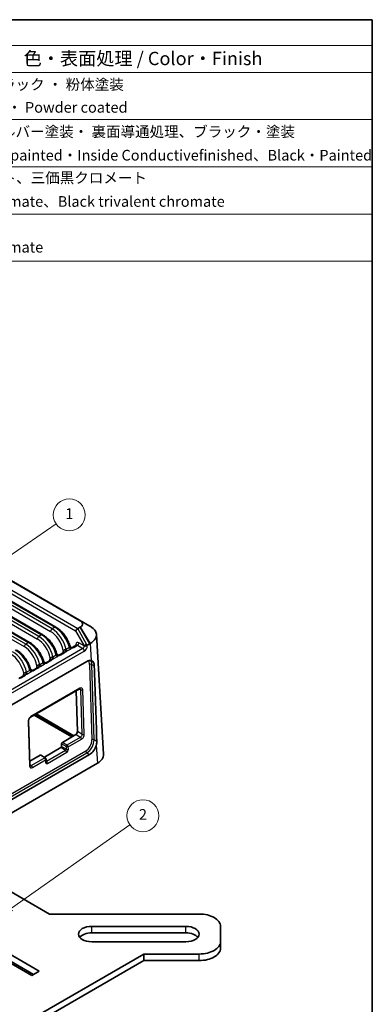
# Model space of a CAD drawing. Units: millimetres. Extents: x 14 to 1804, y 8 to 430.
# Drawn here: x 339 to 405, y 104 to 289 of the extents above; entities that cross this region are included whole.
import ezdxf

# ---------------------------------------------------------------- set-up
doc = ezdxf.new("R2010")
doc.units = ezdxf.units.MM
for name, color, linetype, lineweight in [('Border (ISO)', 7, 'Continuous', 35), ('Symbol (ISO)', 7, 'Continuous', 18), ('Symbol (TK)', 100, 'Continuous', 18), ('Visible (ISO)', 7, 'Continuous', 35), ('Visible Narrow (ISO)', 7, 'Continuous', 25)]:
    doc.layers.add(name, color=color, linetype=linetype, lineweight=lineweight)
doc.styles.add('Note Text (TK)', font='txt')
doc.styles.add('Note Text (TK2)', font='txt')

# ---------------------------------------------------------------- blocks, each defined once
blk = doc.blocks.new('図面枠 tk図枠')
at = {"layer": 'Border (ISO)'}
for p, q in [((14.5, 289), (405.5, 289)), ((405.5, 289), (405.5, 8))]:
    blk.add_line(p, q, dxfattribs=at)
blk = doc.blocks.new('構成内容 _ Components')
at = {"layer": 'Symbol (ISO)'}
for p, q in [((405.5, 289), (181.06, 289)), ((405.5, 289), (405.5, 284.16)), ((405.5, 284.16), (181.06, 284.16)), ((405.5, 284.16), (405.5, 279.12)), ((405.5, 279.12), (181.06, 279.12)), ((405.5, 279.12), (405.5, 243.66)), ((405.5, 270.25), (181.06, 270.25)), ((405.5, 261.39), (181.06, 261.39)), ((405.5, 252.52), (181.06, 252.52)), ((405.5, 243.66), (181.06, 243.66))]:
    blk.add_line(p, q, dxfattribs=at)
at = {"layer": 'Symbol (ISO)', "color": 7, "attachment_point": 7}
for s, insert, char_height, style in [('色・表面処理 / Color・Finish', (340.02, 279.69), 2.5, 'Note Text (TK)'), ('シルバー、ブラック ・ 粉体塗装', (319.41, 275.22), 2, 'Note Text (TK2)'), ('Silver、Black ・ Powder coated', (319.45, 270.92), 2, 'Note Text (TK2)'), ('メタリックシルバー塗装・ 裏面導通処理、ブラック・塗装', (319.41, 266.36), 2, 'Note Text (TK2)'), ('Metallic silver painted・Inside Conductivefinished、Black・Painted', (319.49, 261.94), 2, 'Note Text (TK2)'), ('三価クロメート、三価黒クロメート', (319.51, 257.7), 2, 'Note Text (TK2)'), ('Trivalent chromate、Black trivalent chromate', (319.34, 253.26), 2, 'Note Text (TK2)'), ('Trivalent chromate', (319.34, 244.68), 2, 'Note Text (TK2)')]:
    blk.add_mtext(s, dxfattribs=dict(at, insert=insert, char_height=char_height, style=style))
blk = doc.blocks.new('バルーン1')
at = {"layer": 'Symbol (TK)', "color": 100}
for p, q in [((330.01, 183.29), (346.12, 194.37)), ((329.72, 183.7), (327.95, 181.87)), ((330.01, 183.29), (327.95, 181.87)), ((327.95, 181.87), (330.29, 182.88))]:
    blk.add_line(p, q, dxfattribs=at)
at = {"layer": 'Symbol (TK)'}
blk.add_circle((348.59, 196.06), 3, dxfattribs=at)
at = {"layer": 'Symbol (TK)', "color": 7, "insert": (348.59, 196.04), "char_height": 2, "attachment_point": 5, "style": 'Note Text (TK2)'}
blk.add_mtext('1', dxfattribs=at)
blk = doc.blocks.new('バルーン2')
at = {"layer": 'Symbol (TK)', "color": 100}
for p, q in [((337.72, 122.24), (359.98, 137.89)), ((337.43, 122.65), (335.67, 120.8)), ((337.72, 122.24), (335.67, 120.8)), ((335.67, 120.8), (338.01, 121.83))]:
    blk.add_line(p, q, dxfattribs=at)
at = {"layer": 'Symbol (TK)'}
blk.add_circle((362.42, 139.61), 3, dxfattribs=at)
at = {"layer": 'Symbol (TK)', "color": 7, "insert": (362.42, 139.59), "char_height": 2, "attachment_point": 5, "style": 'Note Text (TK2)'}
blk.add_mtext('2', dxfattribs=at)

msp = doc.modelspace()

# ---------------------------------------------------------------- linework, layer by layer
at = {"layer": 'Visible (ISO)'}
for p, q in [((288.4597, 212.0721), (350.6212, 176.1831)), ((352.4506, 175.1993), (290.2891, 211.0883)), ((346.0739, 174.9933), (286.5646, 209.351)), ((343.599, 173.5645), (284.0898, 207.9221)), ((341.1241, 172.1356), (281.6149, 206.4933)), ((350.6212, 174.9603), (350.1883, 174.7104)), ((351.9628, 171.5824), (352.4506, 171.8641)), ((355.0394, 151.1573), (353.6811, 173.6135)), ((346.7761, 169.7881), (347.4578, 170.1816)), ((349.251, 171.2169), (349.912, 171.5986)), ((315.7869, 147.7398), (351.8744, 168.575)), ((344.3012, 168.3592), (344.9829, 168.7528)), ((341.8264, 166.9303), (342.508, 167.3239)), ((339.3515, 165.5015), (340.0331, 165.895)), ((341.3298, 158.0856), (350.5222, 163.3928)), ((350.1096, 155.3825), (349.8786, 163.0212)), ((341.1989, 149.0944), (340.9563, 157.4044)), ((349.0619, 154.3954), (342.0001, 158.4726)), ((342.3166, 158.6553), (349.3784, 154.5782)), ((347.291, 153.373), (349.8012, 154.8223)), ((343.9073, 150.5739), (347.0329, 152.3784)), ((347.1371, 152.5678), (347.122, 153.0661)), ((352.3953, 151.0823), (316.306, 130.2462)), ((341.1771, 149.8431), (343.1191, 150.9643)), ((344.0914, 150.4623), (343.2463, 150.9746)), ((344.2357, 149.7491), (344.222, 150.2182)), ((314.9762, 126.9892), (353.8705, 149.4448)), ((324.8774, 132.7057), (344.8939, 121.1491)), ((344.8939, 121.1491), (372.9858, 121.1491)), ((370.4858, 118.8397), (352.8081, 118.8397)), ((376.9858, 118.8397), (376.9858, 115.953)), ((332.3374, 116.5594), (342.944, 110.4357)), ((352.8081, 117.615), (370.4858, 117.615)), ((341.5298, 109.6192), (330.9232, 115.7429)), ((341.8833, 109.8233), (332.3374, 115.3347)), ((352.8081, 115.953), (370.4858, 115.953)), ((376.9858, 115.953), (376.9858, 114.7282)), ((306.2751, 81.1408), (362.5716, 113.6436)), ((372.9858, 113.6436), (362.5716, 113.6436)), ((362.5716, 112.4188), (362.5716, 113.6436)), ((306.2751, 79.916), (362.5716, 112.4188)), ((362.5716, 112.4188), (372.9858, 112.4188)), ((342.944, 110.4357), (341.5298, 109.6192))]:
    msp.add_line(p, q, dxfattribs=at)
for centre, major_axis, ratio, start_param, end_param in [((350.0712, 174.4482), (-0.2934, -0.2906), 0.3304797, 4.01702429, 5.55291403), ((349.7882, 174.9496), (-0.4845, 0.1405), 0.5227784, 2.66674045, 2.6765398), ((351.6801, 172.0841), (0.2802, -0.503), 0.56752698, 6.22851688, 6.29191176), ((351.9234, 166.914), (0.9465, 1.7625), 0.59696606, 0.14885969, 0.76718419), ((350.9663, 152.2442), (-2.9279, 95.2686), 0.02968011, 4.72530217, 4.87505574), ((349.7901, 155.1978), (-0.2137, -0.3984), 0.59713441, 0.76668274, 2.33808861), ((347.0291, 152.5054), (-0.0722, -0.1347), 0.59713441, 0.76668274, 2.33808861), ((347.2971, 153.1673), (0.1171, 0.2183), 0.59713441, 0.76668274, 2.33808861), ((352.3445, 152.7443), (0.9445, 1.7637), 0.5976658, 3.90805267, 5.07485858), ((343.1252, 150.7586), (0.1171, 0.2183), 0.59713441, 6.25169059, 7.04986805), ((351.0369, 151.0768), (4.0049, 0), 0.5766475, 5.49839613, 6.31804944), ((372.9858, 118.8397), (4, 0), 0.57735027, 0, 1.57079633), ((352.8081, 117.3963), (-2.5, 0), 0.57735027, 4.71238898, 7.85398163), ((370.4858, 117.3963), (2.5, 0), 0.57735027, 4.71238898, 7.85398163), ((352.8081, 116.1716), (2.5, 0), 0.57735027, 1.57079633, 2.70344362), ((370.4858, 116.1716), (2.5, 0), 0.57735027, 0.43814903, 1.57079633), ((372.9858, 115.953), (4, 0), 0.57735027, 4.71238898, 6.28318531), ((372.9858, 114.7282), (4, 0), 0.57735027, 4.71238898, 6.28318531)]:
    msp.add_ellipse(centre, major_axis=major_axis, ratio=ratio, start_param=start_param, end_param=end_param, dxfattribs=at)
for points, knots in [([(350.6212, 176.1831), (350.625, 176.1809), (350.6287, 176.1787), (350.6362, 176.1743), (350.6399, 176.1721), (350.6436, 176.1699)], [-0.7847891758, -0.7847891758, -0.7847891758, -0.7847891758, -0.7741238723, -0.7741238723, -0.7634585689, -0.7634585689, -0.7634585689, -0.7634585689]), ([(350.6436, 176.1699), (350.8074, 176.0712), (350.9296, 175.95), (351.039, 175.7392), (351.0602, 175.6555), (351.0602, 175.5717), (351.0602, 175.488), (351.039, 175.4043), (350.9296, 175.1934), (350.8074, 175.0722), (350.6436, 174.9736)], [-0.76345857, -0.76345857, -0.76345857, -0.76345857, -0.29068411, -0.29068411, 0, 0, 0, 0.29068411, 0.29068411, 0.76345857, 0.76345857, 0.76345857, 0.76345857]), ([(348.7449, 171.3487), (348.6666, 171.6387), (348.5616, 171.9318), (348.3049, 172.5092), (348.1533, 172.7935), (347.8121, 173.3374), (347.6225, 173.5971), (347.2155, 174.0773), (346.9982, 174.2979), (346.5464, 174.6871), (346.3119, 174.8559), (346.0739, 174.9933)], [-1.25950547, -1.25950547, -1.25950547, -1.25950547, -1.00760437, -1.00760437, -0.75570328, -0.75570328, -0.50380219, -0.50380219, -0.25190109, -0.25190109, 0, 0, 0, 0]), ([(350.6436, 174.9736), (350.6399, 174.9713), (350.6362, 174.9691), (350.6287, 174.9647), (350.625, 174.9625), (350.6212, 174.9603)], [0.7634585689, 0.7634585689, 0.7634585689, 0.7634585689, 0.7741238723, 0.7741238723, 0.7847891758, 0.7847891758, 0.7847891758, 0.7847891758]), ([(352.5123, 175.1638), (352.5021, 175.1697), (352.4918, 175.1756), (352.4712, 175.1875), (352.4609, 175.1934), (352.4506, 175.1993)], [0.7634585689, 0.7634585689, 0.7634585689, 0.7634585689, 0.7741238723, 0.7741238723, 0.7847891758, 0.7847891758, 0.7847891758, 0.7847891758]), ([(352.5123, 171.8998), (352.9682, 172.1634), (353.3135, 172.4931), (353.6231, 173.0716), (353.6835, 173.3023), (353.6835, 173.533), (353.6835, 173.7636), (353.6231, 173.9942), (353.3135, 174.572), (352.9682, 174.9009), (352.5123, 175.1638)], [-0.76345857, -0.76345857, -0.76345857, -0.76345857, -0.29068411, -0.29068411, 0, 0, 0, 0.29068411, 0.29068411, 0.76345857, 0.76345857, 0.76345857, 0.76345857]), ([(343.7952, 168.491), (343.7169, 168.7809), (343.6118, 169.0741), (343.3552, 169.6515), (343.2036, 169.9357), (342.8623, 170.4796), (342.6727, 170.7393), (342.2658, 171.2196), (342.0484, 171.4401), (341.5966, 171.8294), (341.3622, 171.9982), (341.1241, 172.1356)], [-1.25950547, -1.25950547, -1.25950547, -1.25950547, -1.00760437, -1.00760437, -0.75570328, -0.75570328, -0.50380219, -0.50380219, -0.25190109, -0.25190109, 0, 0, 0, 0]), ([(346.2701, 169.9198), (346.1917, 170.2098), (346.0867, 170.5029), (345.8301, 171.0804), (345.6784, 171.3646), (345.3372, 171.9085), (345.1476, 172.1682), (344.7406, 172.6484), (344.5233, 172.869), (344.0715, 173.2583), (343.8371, 173.427), (343.599, 173.5645)], [-1.25950547, -1.25950547, -1.25950547, -1.25950547, -1.00760437, -1.00760437, -0.75570328, -0.75570328, -0.50380219, -0.50380219, -0.25190109, -0.25190109, 0, 0, 0, 0]), ([(352.4506, 171.8641), (352.4609, 171.87), (352.4712, 171.876), (352.4918, 171.8879), (352.5021, 171.8938), (352.5123, 171.8998)], [-0.7847891758, -0.7847891758, -0.7847891758, -0.7847891758, -0.7741238723, -0.7741238723, -0.7634585689, -0.7634585689, -0.7634585689, -0.7634585689]), ([(341.3203, 167.0621), (341.242, 167.3521), (341.137, 167.6452), (340.8803, 168.2226), (340.7287, 168.5068), (340.3874, 169.0508), (340.1979, 169.3105), (339.7909, 169.7907), (339.5735, 170.0113), (339.1217, 170.4005), (338.8873, 170.5693), (338.6493, 170.7067)], [-1.25950547, -1.25950547, -1.25950547, -1.25950547, -1.00760437, -1.00760437, -0.75570328, -0.75570328, -0.50380219, -0.50380219, -0.25190109, -0.25190109, 0, 0, 0, 0]), ([(347.4578, 170.1816), (347.4711, 170.1893), (347.4816, 170.1966), (347.4971, 170.2087), (347.502, 170.2135), (347.5056, 170.2175), (347.5062, 170.2183), (347.5062, 170.2183)], [-0.784789176, -0.784789176, -0.784789176, -0.784789176, -0.634804167, -0.634804167, -0.484819157, -0.484819157, -0.404860784, -0.404860784, -0.404860784, -0.404860784]), ([(348.7449, 171.3487), (348.7495, 171.3318), (348.7567, 171.3117), (348.7811, 171.2677), (348.7986, 171.2437), (348.845, 171.2004), (348.8736, 171.1816), (348.9327, 171.1565), (348.9625, 171.15), (349.016, 171.1455), (349.0395, 171.1475), (349.0596, 171.1512), (349.0605, 171.1513), (349.0613, 171.1515)], [0.0274461726, 0.0274461726, 0.0274461726, 0.0274461726, 0.0312011955, 0.0312011955, 0.0349562183, 0.0349562183, 0.0386687742, 0.0386687742, 0.0423030197, 0.0423030197, 0.0460580425, 0.0460580425, 0.0462212867, 0.0462212867, 0.0462212867, 0.0462212867]), ([(349.0613, 171.1515), (349.0773, 171.1545), (349.0929, 171.158), (349.1229, 171.1656), (349.1373, 171.1697), (349.1646, 171.1784), (349.1775, 171.183), (349.2017, 171.1925), (349.2129, 171.1974), (349.2334, 171.2072), (349.2427, 171.2122), (349.251, 171.2169)], [0.318543306, 0.318543306, 0.318543306, 0.318543306, 0.41179248, 0.41179248, 0.505041654, 0.505041654, 0.598290828, 0.598290828, 0.691540002, 0.691540002, 0.784789176, 0.784789176, 0.784789176, 0.784789176]), ([(349.912, 171.5986), (349.9203, 171.6034), (349.9276, 171.6091), (349.9382, 171.6194), (349.9415, 171.6238), (349.9434, 171.6269), (349.9437, 171.6273), (349.9437, 171.6273)], [0.785398163, 0.785398163, 0.785398163, 0.785398163, 0.935496479, 0.935496479, 1.085594795, 1.085594795, 1.150109656, 1.150109656, 1.150109656, 1.150109656]), ([(351.3975, 171.4648), (351.3982, 171.4648), (351.3989, 171.4647), (351.4149, 171.4632), (351.4313, 171.4622), (351.4485, 171.4617)], [-0.00029700894, -0.00029700894, -0.00029700894, -0.00029700894, 0, 0, 0.006704072, 0.006704072, 0.006704072, 0.006704072]), ([(351.4485, 171.4617), (351.4547, 171.4616), (351.4614, 171.4616), (351.5054, 171.4629), (351.553, 171.4681), (351.6597, 171.4865), (351.7112, 171.4978), (351.7954, 171.5202), (351.8282, 171.53), (351.8899, 171.5509), (351.9185, 171.5618), (351.9443, 171.5731)], [0.0946045579, 0.0946045579, 0.0946045579, 0.0946045579, 0.0992452148, 0.0992452148, 0.1228373302, 0.1228373302, 0.1432468014, 0.1432468014, 0.1567400512, 0.1567400512, 0.1700800131, 0.1700800131, 0.1700800131, 0.1700800131]), ([(343.7952, 168.491), (343.7998, 168.474), (343.807, 168.454), (343.8314, 168.41), (343.8489, 168.386), (343.8952, 168.3427), (343.9239, 168.3239), (343.9829, 168.2988), (344.0127, 168.2922), (344.0662, 168.2877), (344.0897, 168.2898), (344.1099, 168.2934), (344.1107, 168.2936), (344.1115, 168.2937)], [0.0274461726, 0.0274461726, 0.0274461726, 0.0274461726, 0.0312011955, 0.0312011955, 0.0349562183, 0.0349562183, 0.0386687742, 0.0386687742, 0.0423030197, 0.0423030197, 0.0460580425, 0.0460580425, 0.0462212867, 0.0462212867, 0.0462212867, 0.0462212867]), ([(344.1115, 168.2937), (344.1276, 168.2968), (344.1432, 168.3003), (344.1732, 168.3078), (344.1875, 168.3119), (344.2148, 168.3207), (344.2278, 168.3253), (344.2519, 168.3348), (344.2631, 168.3397), (344.2836, 168.3495), (344.293, 168.3544), (344.3012, 168.3592)], [0.318543306, 0.318543306, 0.318543306, 0.318543306, 0.41179248, 0.41179248, 0.505041654, 0.505041654, 0.598290828, 0.598290828, 0.691540002, 0.691540002, 0.784789176, 0.784789176, 0.784789176, 0.784789176]), ([(344.9829, 168.7528), (344.9962, 168.7604), (345.0068, 168.7677), (345.0222, 168.7799), (345.0271, 168.7847), (345.0308, 168.7887), (345.0313, 168.7894), (345.0313, 168.7894)], [-0.784789176, -0.784789176, -0.784789176, -0.784789176, -0.634804167, -0.634804167, -0.484819157, -0.484819157, -0.404860784, -0.404860784, -0.404860784, -0.404860784]), ([(346.2701, 169.9198), (346.2746, 169.9029), (346.2819, 169.8829), (346.3063, 169.8388), (346.3237, 169.8148), (346.3701, 169.7715), (346.3988, 169.7527), (346.4578, 169.7276), (346.4876, 169.7211), (346.5411, 169.7166), (346.5646, 169.7187), (346.5847, 169.7223), (346.5856, 169.7225), (346.5864, 169.7226)], [0.0274461726, 0.0274461726, 0.0274461726, 0.0274461726, 0.0312011955, 0.0312011955, 0.0349562183, 0.0349562183, 0.0386687742, 0.0386687742, 0.0423030197, 0.0423030197, 0.0460580425, 0.0460580425, 0.0462212867, 0.0462212867, 0.0462212867, 0.0462212867]), ([(346.5864, 169.7226), (346.6025, 169.7257), (346.6181, 169.7291), (346.648, 169.7367), (346.6624, 169.7408), (346.6897, 169.7495), (346.7026, 169.7541), (346.7268, 169.7637), (346.738, 169.7686), (346.7585, 169.7784), (346.7678, 169.7833), (346.7761, 169.7881)], [0.318543306, 0.318543306, 0.318543306, 0.318543306, 0.41179248, 0.41179248, 0.505041654, 0.505041654, 0.598290828, 0.598290828, 0.691540002, 0.691540002, 0.784789176, 0.784789176, 0.784789176, 0.784789176]), ([(353.2824, 167.7587), (353.2817, 167.7782), (353.2808, 167.7974), (353.2671, 168.0233), (353.2257, 168.217), (353.0786, 168.5189), (352.9719, 168.6276), (352.7996, 168.7114), (352.7535, 168.7282), (352.7034, 168.7408)], [0.636559359, 0.636559359, 0.636559359, 0.636559359, 0.643496824, 0.643496824, 0.719656627, 0.719656627, 0.79581643, 0.79581643, 0.82044462, 0.82044462, 0.82044462, 0.82044462]), ([(341.3203, 167.0621), (341.3249, 167.0451), (341.3321, 167.0251), (341.3565, 166.9811), (341.374, 166.9571), (341.4203, 166.9138), (341.449, 166.895), (341.508, 166.8699), (341.5378, 166.8634), (341.5914, 166.8589), (341.6149, 166.8609), (341.635, 166.8646), (341.6358, 166.8647), (341.6367, 166.8649)], [0.0274461726, 0.0274461726, 0.0274461726, 0.0274461726, 0.0312011955, 0.0312011955, 0.0349562183, 0.0349562183, 0.0386687742, 0.0386687742, 0.0423030197, 0.0423030197, 0.0460580425, 0.0460580425, 0.0462212867, 0.0462212867, 0.0462212867, 0.0462212867]), ([(341.6367, 166.8649), (341.6527, 166.8679), (341.6683, 166.8714), (341.6983, 166.879), (341.7127, 166.8831), (341.74, 166.8918), (341.7529, 166.8964), (341.777, 166.9059), (341.7882, 166.9108), (341.8088, 166.9206), (341.8181, 166.9256), (341.8264, 166.9303)], [0.318543306, 0.318543306, 0.318543306, 0.318543306, 0.41179248, 0.41179248, 0.505041654, 0.505041654, 0.598290828, 0.598290828, 0.691540002, 0.691540002, 0.784789176, 0.784789176, 0.784789176, 0.784789176]), ([(342.508, 167.3239), (342.5213, 167.3316), (342.5319, 167.3389), (342.5474, 167.351), (342.5522, 167.3558), (342.5559, 167.3598), (342.5564, 167.3605), (342.5564, 167.3605)], [-0.784789176, -0.784789176, -0.784789176, -0.784789176, -0.634804167, -0.634804167, -0.484819157, -0.484819157, -0.404860784, -0.404860784, -0.404860784, -0.404860784]), ([(339.1618, 165.436), (339.1778, 165.4391), (339.1934, 165.4425), (339.2234, 165.4501), (339.2378, 165.4542), (339.2651, 165.4629), (339.278, 165.4675), (339.3022, 165.477), (339.3134, 165.4819), (339.3339, 165.4918), (339.3432, 165.4967), (339.3515, 165.5015)], [0.318543306, 0.318543306, 0.318543306, 0.318543306, 0.41179248, 0.41179248, 0.505041654, 0.505041654, 0.598290828, 0.598290828, 0.691540002, 0.691540002, 0.784789176, 0.784789176, 0.784789176, 0.784789176]), ([(340.0331, 165.895), (340.0464, 165.9027), (340.057, 165.91), (340.0725, 165.9221), (340.0774, 165.9269), (340.081, 165.9309), (340.0816, 165.9317), (340.0816, 165.9317)], [-0.784789176, -0.784789176, -0.784789176, -0.784789176, -0.634804167, -0.634804167, -0.484819157, -0.484819157, -0.404860784, -0.404860784, -0.404860784, -0.404860784]), ([(350.5222, 163.3928), (350.5381, 163.402), (350.5527, 163.409), (350.578, 163.4189), (350.5887, 163.4219), (350.605, 163.4251), (350.6106, 163.4254), (350.616, 163.4254), (350.617, 163.4252), (350.617, 163.4252)], [0, 0, 0, 0, 0.154525938, 0.154525938, 0.309051875, 0.309051875, 0.463577813, 0.463577813, 0.577943592, 0.577943592, 0.577943592, 0.577943592]), ([(340.9563, 157.4044), (340.9554, 157.4342), (340.9576, 157.4691), (340.9698, 157.5471), (340.9804, 157.5906), (341.0107, 157.6812), (341.0308, 157.7283), (341.0786, 157.8198), (341.1065, 157.8641), (341.166, 157.9438), (341.1977, 157.9793), (341.2592, 158.0373), (341.2891, 158.0603), (341.3207, 158.0803), (341.3253, 158.083), (341.3298, 158.0856)], [-1.57018678, -1.57018678, -1.57018678, -1.57018678, -1.33382434, -1.33382434, -1.08338996, -1.08338996, -0.82209043, -0.82209043, -0.55651323, -0.55651323, -0.2944952, -0.2944952, -0.04334978, -0.04334978, 0, 0, 0, 0]), ([(353.665, 152.8419), (353.6727, 152.8698), (353.6799, 152.8978), (353.7404, 153.149), (353.7618, 153.3693), (353.7558, 153.5613)], [0.6206658346, 0.6206658346, 0.6206658346, 0.6206658346, 0.6292212938, 0.6292212938, 0.6977454491, 0.6977454491, 0.6977454491, 0.6977454491]), ([(344.0914, 150.4623), (344.1119, 150.4498), (344.1306, 150.4338), (344.1629, 150.397), (344.1768, 150.3757), (344.2014, 150.3263), (344.211, 150.2972), (344.2196, 150.2514), (344.2215, 150.2346), (344.222, 150.2182)], [0, 0, 0, 0, 0.0071999837, 0.0071999837, 0.0147080874, 0.0147080874, 0.0237982004, 0.0237982004, 0.0288243999, 0.0288243999, 0.0288243999, 0.0288243999]), ([(344.2379, 149.7302), (344.2379, 149.7302), (344.2375, 149.7314), (344.2365, 149.737), (344.2359, 149.7422), (344.2357, 149.7491)], [1.299868613, 1.299868613, 1.299868613, 1.299868613, 1.41676019, 1.41676019, 1.571405871, 1.571405871, 1.571405871, 1.571405871]), ([(341.226, 148.981), (341.226, 148.981), (341.226, 148.981), (341.2259, 148.9811), (341.2245, 148.9825), (341.2198, 148.9903), (341.2165, 148.9967), (341.2099, 149.0152), (341.2066, 149.0274), (341.2014, 149.0571), (341.1995, 149.0746), (341.1989, 149.0944)], [0.946817167, 0.946817167, 0.946817167, 0.946817167, 0.952823146, 0.952823146, 1.107468827, 1.107468827, 1.262114508, 1.262114508, 1.41676019, 1.41676019, 1.571405871, 1.571405871, 1.571405871, 1.571405871])]:
    msp.add_open_spline(points, degree=3, knots=knots, dxfattribs=at)
at = {"layer": 'Visible Narrow (ISO)'}
for p, q in [((285.7377, 211.2761), (349.7885, 174.2964)), ((350.1855, 174.7088), (285.9061, 211.8205)), ((345.3595, 174.6765), (285.8502, 209.0342)), ((286.3646, 209.3312), (345.8739, 174.9735)), ((283.0927, 207.127), (342.602, 172.7693)), ((342.8846, 173.2477), (283.3754, 207.6054)), ((283.8898, 207.9023), (343.399, 173.5447)), ((285.5676, 208.5558), (345.0768, 174.1981)), ((280.6178, 205.6981), (340.1271, 171.3404)), ((340.4097, 171.8188), (280.9005, 206.1765)), ((281.4149, 206.4735), (340.9241, 172.1158)), ((350.6212, 176.1831), (352.4506, 175.1993)), ((352.5123, 175.1638), (350.6436, 176.1699)), ((345.8739, 174.9735), (345.3595, 174.6765)), ((349.7885, 174.2964), (351.3649, 171.5037)), ((351.844, 171.777), (350.1883, 174.7104)), ((352.4506, 171.8641), (350.6212, 174.9603)), ((350.6436, 174.9736), (352.5123, 171.8998)), ((340.9241, 172.1158), (340.4097, 171.8188)), ((343.399, 173.5447), (342.8846, 173.2477)), ((351.3649, 171.5037), (350.4004, 172.0605)), ((352.5123, 171.8998), (352.7034, 168.7408)), ((351.1338, 170.9955), (315.8332, 150.6146)), ((316.1158, 150.1362), (351.4165, 170.5171)), ((346.9761, 169.7683), (347.6578, 170.1618)), ((347.3751, 170.3362), (347.3624, 170.1266)), ((348.632, 171.1742), (347.9935, 170.8056)), ((348.1958, 170.5179), (348.8342, 170.8865)), ((349.0508, 171.1497), (348.7541, 171.321)), ((349.451, 171.1971), (350.1177, 171.5821)), ((349.816, 171.7455), (349.8033, 171.5359)), ((350.1177, 171.5821), (351.1338, 170.9955)), ((351.9628, 171.4849), (351.9628, 171.5824)), ((343.6822, 168.3164), (343.0438, 167.9478)), ((344.151, 168.3023), (343.7898, 168.5108)), ((344.5012, 168.3394), (345.1829, 168.7329)), ((344.9002, 168.9073), (344.8875, 168.6977)), ((346.1571, 169.7453), (345.5187, 169.3767)), ((345.7209, 169.0891), (346.3593, 169.4577)), ((346.6259, 169.7311), (346.2647, 169.9397)), ((341.2073, 166.8876), (340.5689, 166.519)), ((340.7711, 166.2313), (341.4096, 166.5999)), ((341.6762, 166.8734), (341.3149, 167.082)), ((342.0264, 166.9105), (342.708, 167.3041)), ((342.4253, 167.4785), (342.4127, 167.2688)), ((343.246, 167.6602), (343.8844, 168.0288)), ((352.4106, 167.9729), (352.8306, 153.8422)), ((353.251, 153.8527), (352.831, 167.9835)), ((352.831, 167.9835), (353.2824, 167.7587)), ((339.5515, 165.4817), (340.2331, 165.8752)), ((339.9505, 166.0496), (339.9378, 165.84)), ((350.5842, 163.5388), (341.3918, 158.2316)), ((350.7249, 163.2044), (350.4558, 163.3545)), ((350.7249, 163.2044), (350.9762, 154.8994)), ((351.3966, 154.9101), (351.1453, 163.2152)), ((340.8684, 157.2818), (341.1111, 148.9718)), ((349.1425, 154.442), (342.0806, 158.5191)), ((349.459, 154.6247), (342.3972, 158.7019)), ((350.9762, 154.8994), (350.1096, 155.3825)), ((350.6608, 154.3087), (348.1506, 152.8594)), ((348.4108, 152.5327), (350.8691, 153.952)), ((350.6608, 154.3087), (349.8012, 154.8223)), ((353.7558, 153.5613), (353.251, 153.8527)), ((351.6714, 151.7366), (315.5998, 130.9106)), ((347.8925, 151.8648), (344.2862, 149.7827)), ((347.8925, 151.8648), (347.0329, 152.3784)), ((347.9886, 152.583), (347.122, 153.0661)), ((348.0036, 152.0847), (347.1371, 152.5678)), ((348.1506, 152.8594), (347.291, 153.373)), ((347.9886, 152.583), (348.0036, 152.0847)), ((348.424, 152.0954), (348.4108, 152.5327)), ((353.665, 152.8419), (353.8705, 149.4448)), ((315.8081, 130.554), (351.8797, 151.38)), ((343.9787, 150.4507), (341.4684, 149.0014)), ((341.6767, 148.6448), (344.135, 150.0641)), ((343.9787, 150.4507), (343.1191, 150.9643)), ((344.135, 150.0641), (344.1478, 149.6265)), ((344.2862, 149.7827), (344.2338, 149.8141)), ((344.4945, 149.4261), (348.1008, 151.5082)), ((351.8797, 151.38), (352.3953, 151.0823)), ((341.4684, 149.0014), (341.1969, 149.1637)), ((352.8081, 117.615), (352.8081, 118.8397)), ((370.4858, 117.615), (370.4858, 118.8397)), ((372.9858, 112.4188), (372.9858, 113.6436))]:
    msp.add_line(p, q, dxfattribs=at)
for centre, major_axis, ratio, start_param, end_param in [((345.3595, 174.3499), (0.2, 0.3464), 0.57735027, 0.78539816, 2.32128791), ((344.9879, 171.2074), (1.702, -3.1736), 0.59713441, 1.08155922, 2.37490972), ((345.2706, 171.3592), (-1.9024, 3.5198), 0.59519207, 4.2508502, 5.51451506), ((345.8739, 174.6469), (0.2, 0.3464), 0.57735027, 0, 0.78539816), ((345.9628, 171.7589), (2.0912, -3.4109), 0.5589372, 1.07777723, 2.34144209), ((340.9241, 171.7892), (0.2, 0.3464), 0.57735027, 0, 0.78539816), ((341.013, 168.9011), (2.0912, -3.4109), 0.5589372, 1.07777723, 2.34144209), ((342.8846, 172.9211), (0.2, 0.3464), 0.57735027, 0.78539816, 2.32128791), ((342.5131, 169.7786), (1.702, -3.1736), 0.59713441, 1.08155922, 2.37490972), ((342.7957, 169.9304), (-1.9024, 3.5198), 0.59519207, 4.2508502, 5.51451506), ((343.399, 173.2181), (0.2, 0.3464), 0.57735027, 0, 0.78539816), ((343.4879, 170.33), (2.0912, -3.4109), 0.5589372, 1.07777723, 2.34144209), ((350.3807, 171.3959), (-0.3782, 0.7052), 0.59713441, 5.51650237, 7.05239211), ((350.1177, 171.9087), (-0.2, -0.3464), 0.57735027, 0.78539816, 2.32128791), ((337.846, 167.0726), (-1.9024, 3.5198), 0.59519207, 4.2508502, 5.51451506), ((338.5382, 167.4723), (2.0912, -3.4109), 0.5589372, 1.07777723, 2.34144209), ((340.4097, 171.4922), (0.2, 0.3464), 0.57735027, 0.78539816, 2.32128791), ((340.0382, 168.3497), (1.702, -3.1736), 0.59713441, 1.08155922, 2.37490972), ((340.3209, 168.5015), (-1.9024, 3.5198), 0.59519207, 4.2508502, 5.51451506), ((347.091, 170.1616), (0.4012, 0.024), 0.57386852, 0.0764913, 0.75042688), ((347.6578, 169.8352), (-0.2, 0.3464), 0.57735027, 5.49778714, 6.28318531), ((347.2648, 170.407), (0.2347, -0.1869), 0.77699606, 0.30083675, 1.24877703), ((347.091, 170.4882), (0.801, 0), 0.5766475, 5.49839613, 6.12609458), ((347.8821, 170.6609), (0.0424, -0.297), 0.19585499, 4.36840119, 5.6536704), ((348.1958, 170.7629), (0.15, -0.2598), 0.57735027, 4.23412228, 5.49778714), ((348.8342, 171.1315), (0.15, -0.2598), 0.57735027, 4.23412228, 5.49778714), ((349.0108, 171.3125), (0.2758, -0.118), 0.79265849, 3.75416862, 5.03943783), ((348.8856, 171.5243), (0.8, 0), 0.5780539, 4.86947971, 5.49717816), ((349.451, 170.8705), (-0.2, 0.3464), 0.57735027, 5.49778714, 6.28318531), ((349.5333, 171.5937), (0.3993, -0.0241), 0.5766475, 0.17726087, 0.81965331), ((350.098, 171.2441), (0.1773, -0.3591), 0.61605634, 2.3962733, 3.18167146), ((351.1141, 171.3335), (-0.1773, -0.3591), 0.61605634, 0.74531936, 2.2235474), ((351.1338, 170.6689), (-0.2, 0.3464), 0.57735027, 3.9618974, 5.49778714), ((351.6476, 171.6555), (0.3483, 0.1966), 0.02824689, 0.95566576, 2.50135485), ((351.3968, 171.1817), (0.3782, 0.7052), 0.59713441, 3.90827559, 5.44416533), ((351.6801, 171.6367), (0.4, 0), 0.53637355, 4.09480941, 5.49717816), ((337.5633, 166.9208), (1.702, -3.1736), 0.59713441, 1.08155922, 2.37490972), ((343.8844, 168.2737), (0.15, -0.2598), 0.57735027, 4.23412228, 5.49778714), ((344.061, 168.4548), (0.2758, -0.118), 0.79265849, 3.75416862, 5.03943783), ((343.9359, 168.6666), (0.8, 0), 0.5780539, 4.86947971, 5.49717816), ((344.5012, 168.0128), (-0.2, 0.3464), 0.57735027, 5.49778714, 6.28318531), ((344.6162, 168.7328), (0.4012, 0.024), 0.57386852, 0.0764913, 0.75042688), ((345.1829, 168.4064), (-0.2, 0.3464), 0.57735027, 5.49778714, 6.28318531), ((344.7899, 168.9782), (0.2347, -0.1869), 0.77699606, 0.30083675, 1.24877703), ((344.6162, 169.0593), (0.801, 0), 0.5766475, 5.49839613, 6.12609458), ((345.4073, 169.232), (0.0424, -0.297), 0.19585499, 4.36840119, 5.6536704), ((345.7209, 169.334), (0.15, -0.2598), 0.57735027, 4.23412228, 5.49778714), ((346.3593, 169.7026), (0.15, -0.2598), 0.57735027, 4.23412228, 5.49778714), ((346.5359, 169.8837), (0.2758, -0.118), 0.79265849, 3.75416862, 5.03943783), ((346.4108, 170.0955), (0.8, 0), 0.5780539, 4.86947971, 5.49717816), ((346.9761, 169.4417), (-0.2, 0.3464), 0.57735027, 5.49778714, 6.28318531), ((351.2084, 167.2784), (0.8046, 1.4981), 0.59696606, 5.47987775, 6.14321221), ((351.4204, 167.1645), (0.9383, 1.7667), 0.59695878, 5.47712144, 6.05887403), ((340.4575, 166.3743), (0.0424, -0.297), 0.19585499, 4.36840119, 5.6536704), ((340.7711, 166.4763), (0.15, -0.2598), 0.57735027, 4.23412228, 5.49778714), ((341.4096, 166.8449), (0.15, -0.2598), 0.57735027, 4.23412228, 5.49778714), ((341.5862, 167.0259), (0.2758, -0.118), 0.79265849, 3.75416862, 5.03943783), ((341.461, 167.2377), (0.8, 0), 0.5780539, 4.86947971, 5.49717816), ((342.0264, 166.5839), (-0.2, 0.3464), 0.57735027, 5.49778714, 6.28318531), ((342.1413, 167.3039), (0.4012, 0.024), 0.57386852, 0.0764913, 0.75042688), ((342.708, 166.9775), (-0.2, 0.3464), 0.57735027, 5.49778714, 6.28318531), ((342.315, 167.5493), (0.2347, -0.1869), 0.77699606, 0.30083675, 1.24877703), ((342.1413, 167.6305), (0.801, 0), 0.5766475, 5.49839613, 6.12609458), ((342.9324, 167.8032), (0.0424, -0.297), 0.19585499, 4.36840119, 5.6536704), ((343.246, 167.9051), (0.15, -0.2598), 0.57735027, 4.23412228, 5.49778714), ((352.6226, 167.8591), (-0.2999, -0.0089), 0.55684933, 3.92758955, 5.48093258), ((338.9861, 165.8089), (0.8, 0), 0.5780539, 4.86947971, 5.49717816), ((339.5515, 165.1551), (-0.2, 0.3464), 0.57735027, 5.49778714, 6.28318531), ((339.6664, 165.875), (0.4012, 0.024), 0.57386852, 0.0764913, 0.75042688), ((340.2331, 165.5486), (-0.2, 0.3464), 0.57735027, 5.49778714, 6.28318531), ((339.8402, 166.1204), (0.2347, -0.1869), 0.77699606, 0.30083675, 1.24877703), ((339.6664, 166.2016), (0.801, 0), 0.5766475, 5.49839613, 6.12609458), ((350.3722, 163.6526), (0.15, -0.2598), 0.57735027, 0, 0.82030475), ((350.6031, 162.9017), (-0.3626, -0.676), 0.59713441, 2.33808861, 3.9082754), ((350.9333, 163.329), (0.2999, 0.0091), 0.55720093, 3.92728513, 5.4806388), ((341.4107, 157.5945), (-0.3626, -0.676), 0.59713441, 3.9082754, 5.47846218), ((340.6564, 157.3956), (0.2999, 0.0088), 0.55649752, 5.48122601, 6.28318531), ((341.1798, 158.3454), (0.15, -0.2598), 0.57735027, 0, 0.82030475), ((350.6571, 154.0659), (0.15, -0.2598), 0.57735027, 0.82030475, 2.3387412), ((350.85, 154.5942), (0.3654, 0.6814), 0.59713441, 3.9082754, 5.47968127), ((351.1846, 155.024), (0.2999, 0.0091), 0.55720093, 3.92728513, 5.4806388), ((351.6283, 153.1493), (-0.8028, -1.4991), 0.5976658, 0.76646002, 2.33634296), ((351.8403, 153.0355), (0.9534, 1.7587), 0.5916276, 3.91126053, 5.48114347), ((353.0426, 153.7283), (-0.2999, -0.0089), 0.55684933, 3.92758955, 5.48093258), ((347.8887, 151.622), (0.15, -0.2598), 0.57735027, 0.82030475, 2.3387412), ((348.212, 152.2093), (0.2999, 0.0091), 0.55720093, 3.92728513, 5.4806388), ((348.0891, 151.9018), (0.224, 0.4176), 0.59713441, 3.9082754, 5.47968127), ((351.8834, 151.6227), (-0.15, 0.2598), 0.57735027, 0.82030475, 2.3387412), ((343.9358, 149.7404), (0.2999, 0.0088), 0.55649752, 5.48122601, 6.28318531), ((344.2825, 149.54), (0.15, -0.2598), 0.57735027, 0.82030475, 2.3387412), ((340.8991, 149.0856), (0.2999, 0.0088), 0.55649752, 5.48122601, 6.28318531), ((341.6576, 149.2869), (0.3654, 0.6814), 0.59713441, 2.33686953, 3.9082754), ((341.4647, 148.7587), (0.15, -0.2598), 0.57735027, 0.82030475, 2.3387412), ((344.4828, 149.8197), (0.224, 0.4176), 0.59713441, 2.33686953, 3.9082754)]:
    msp.add_ellipse(centre, major_axis=major_axis, ratio=ratio, start_param=start_param, end_param=end_param, dxfattribs=at)
for points, knots in [([(347.4768, 170.5209), (347.456, 170.4948), (347.4377, 170.4655), (347.4045, 170.4029), (347.3896, 170.3696), (347.3751, 170.3362)], [-0.0315773607, -0.0315773607, -0.0315773607, -0.0315773607, -0.0156910135, -0.0156910135, 0.0001953337, 0.0001953337, 0.0001953337, 0.0001953337]), ([(347.3751, 170.3362), (347.4286, 170.3292), (347.4665, 170.3154), (347.5127, 170.2939), (347.5233, 170.2864), (347.532, 170.2826)], [-0.0001953337, -0.0001953337, -0.0001953337, -0.0001953337, 0.0156910135, 0.0156910135, 0.0315773607, 0.0315773607, 0.0315773607, 0.0315773607]), ([(347.8131, 170.7533), (347.7915, 170.7519), (347.7698, 170.7495), (347.7138, 170.74), (347.6799, 170.731), (347.6081, 170.701), (347.5722, 170.6772), (347.5135, 170.6118), (347.4922, 170.5684), (347.4768, 170.5209)], [0, 0, 0, 0, 0.0114629703, 0.0114629703, 0.0298037228, 0.0298037228, 0.053646701, 0.053646701, 0.0794941026, 0.0794941026, 0.0794941026, 0.0794941026]), ([(347.532, 170.2826), (347.5461, 170.2764), (347.5628, 170.2909), (347.624, 170.3224), (347.6636, 170.3403), (347.7417, 170.3704), (347.7782, 170.3831), (347.8373, 170.4023), (347.8599, 170.4093), (347.8821, 170.416)], [-0.0794941026, -0.0794941026, -0.0794941026, -0.0794941026, -0.053646701, -0.053646701, -0.0298037228, -0.0298037228, -0.0114629703, -0.0114629703, 0, 0, 0, 0]), ([(347.9935, 170.8056), (347.9691, 170.7907), (347.9412, 170.7787), (347.8803, 170.761), (347.8473, 170.7554), (347.8131, 170.7533)], [-0.0364389581, -0.0364389581, -0.0364389581, -0.0364389581, -0.018219479, -0.018219479, 0, 0, 0, 0]), ([(347.8821, 170.416), (347.9411, 170.4244), (347.9981, 170.4374), (348.104, 170.4717), (348.1528, 170.4931), (348.1958, 170.5179)], [0, 0, 0, 0, 0.018219479, 0.018219479, 0.0364389581, 0.0364389581, 0.0364389581, 0.0364389581]), ([(348.7313, 171.2834), (348.7237, 171.2614), (348.7113, 171.2408), (348.6778, 171.204), (348.6567, 171.1877), (348.632, 171.1742)], [-0.0364389581, -0.0364389581, -0.0364389581, -0.0364389581, -0.018219479, -0.018219479, 0, 0, 0, 0]), ([(348.7449, 171.3487), (348.7467, 171.342), (348.7444, 171.3254), (348.7356, 171.2962), (348.7336, 171.29), (348.7313, 171.2834)], [-0.0274461726, -0.0274461726, -0.0274461726, -0.0274461726, -0.0054402877, -0.0054402877, 0, 0, 0, 0]), ([(348.8342, 170.8865), (348.8771, 170.9113), (348.9142, 170.9395), (348.9737, 171.0006), (348.9962, 171.0335), (349.0108, 171.0676)], [0, 0, 0, 0, 0.018219479, 0.018219479, 0.0364389581, 0.0364389581, 0.0364389581, 0.0364389581]), ([(349.0108, 171.0676), (349.0163, 171.0737), (349.0214, 171.0795), (349.05, 171.1131), (349.0647, 171.1348), (349.0686, 171.1503), (349.0669, 171.1525), (349.0613, 171.1514)], [0, 0, 0, 0, 0.0054402877, 0.0054402877, 0.0325589215, 0.0325589215, 0.0462212867, 0.0462212867, 0.0462212867, 0.0462212867]), ([(343.7816, 168.4257), (343.774, 168.4036), (343.7616, 168.3831), (343.7281, 168.3462), (343.7069, 168.3299), (343.6822, 168.3164)], [-0.0364389581, -0.0364389581, -0.0364389581, -0.0364389581, -0.018219479, -0.018219479, 0, 0, 0, 0]), ([(343.7952, 168.4909), (343.7969, 168.4843), (343.7946, 168.4677), (343.7859, 168.4385), (343.7839, 168.4322), (343.7816, 168.4257)], [-0.0274461726, -0.0274461726, -0.0274461726, -0.0274461726, -0.0054402877, -0.0054402877, 0, 0, 0, 0]), ([(343.8844, 168.0288), (343.9274, 168.0536), (343.9644, 168.0818), (344.024, 168.1429), (344.0465, 168.1758), (344.061, 168.2098)], [0, 0, 0, 0, 0.018219479, 0.018219479, 0.0364389581, 0.0364389581, 0.0364389581, 0.0364389581]), ([(344.061, 168.2098), (344.0665, 168.2159), (344.0716, 168.2218), (344.1002, 168.2554), (344.115, 168.2771), (344.1188, 168.2925), (344.1171, 168.2947), (344.1116, 168.2937)], [0, 0, 0, 0, 0.0054402877, 0.0054402877, 0.0325589215, 0.0325589215, 0.0462212867, 0.0462212867, 0.0462212867, 0.0462212867]), ([(345.0019, 169.092), (344.9811, 169.0659), (344.9629, 169.0366), (344.9296, 168.974), (344.9147, 168.9408), (344.9002, 168.9073)], [-0.0315773607, -0.0315773607, -0.0315773607, -0.0315773607, -0.0156910135, -0.0156910135, 0.0001953337, 0.0001953337, 0.0001953337, 0.0001953337]), ([(344.9002, 168.9073), (344.9537, 168.9004), (344.9916, 168.8865), (345.0378, 168.865), (345.0484, 168.8575), (345.0571, 168.8537)], [-0.0001953337, -0.0001953337, -0.0001953337, -0.0001953337, 0.0156910135, 0.0156910135, 0.0315773607, 0.0315773607, 0.0315773607, 0.0315773607]), ([(345.3382, 169.3244), (345.3167, 169.323), (345.2949, 169.3206), (345.2389, 169.3111), (345.205, 169.3021), (345.1332, 169.2722), (345.0973, 169.2483), (345.0386, 169.1829), (345.0174, 169.1395), (345.0019, 169.092)], [0, 0, 0, 0, 0.0114629703, 0.0114629703, 0.0298037228, 0.0298037228, 0.053646701, 0.053646701, 0.0794941026, 0.0794941026, 0.0794941026, 0.0794941026]), ([(345.0571, 168.8537), (345.0712, 168.8475), (345.0879, 168.862), (345.1491, 168.8935), (345.1888, 168.9115), (345.2669, 168.9416), (345.3033, 168.9542), (345.3624, 168.9734), (345.3851, 168.9804), (345.4073, 168.9871)], [-0.0794941026, -0.0794941026, -0.0794941026, -0.0794941026, -0.053646701, -0.053646701, -0.0298037228, -0.0298037228, -0.0114629703, -0.0114629703, 0, 0, 0, 0]), ([(345.5187, 169.3767), (345.4943, 169.3619), (345.4663, 169.3498), (345.4054, 169.3321), (345.3725, 169.3265), (345.3382, 169.3244)], [-0.0364389581, -0.0364389581, -0.0364389581, -0.0364389581, -0.018219479, -0.018219479, 0, 0, 0, 0]), ([(345.4073, 168.9871), (345.4662, 168.9955), (345.5232, 169.0085), (345.6291, 169.0429), (345.6779, 169.0643), (345.7209, 169.0891)], [0, 0, 0, 0, 0.018219479, 0.018219479, 0.0364389581, 0.0364389581, 0.0364389581, 0.0364389581]), ([(346.2565, 169.8545), (346.2488, 169.8325), (346.2364, 169.8119), (346.2029, 169.7751), (346.1818, 169.7588), (346.1571, 169.7453)], [-0.0364389581, -0.0364389581, -0.0364389581, -0.0364389581, -0.018219479, -0.018219479, 0, 0, 0, 0]), ([(346.27, 169.9198), (346.2718, 169.9131), (346.2695, 169.8966), (346.2608, 169.8673), (346.2587, 169.8611), (346.2565, 169.8545)], [-0.0274461726, -0.0274461726, -0.0274461726, -0.0274461726, -0.0054402877, -0.0054402877, 0, 0, 0, 0]), ([(346.3593, 169.4577), (346.4022, 169.4824), (346.4393, 169.5106), (346.4988, 169.5718), (346.5213, 169.6047), (346.5359, 169.6387)], [0, 0, 0, 0, 0.018219479, 0.018219479, 0.0364389581, 0.0364389581, 0.0364389581, 0.0364389581]), ([(346.5359, 169.6387), (346.5414, 169.6448), (346.5465, 169.6507), (346.5751, 169.6843), (346.5899, 169.7059), (346.5937, 169.7214), (346.592, 169.7236), (346.5864, 169.7226)], [0, 0, 0, 0, 0.0054402877, 0.0054402877, 0.0325589215, 0.0325589215, 0.0462212867, 0.0462212867, 0.0462212867, 0.0462212867]), ([(340.3885, 166.4666), (340.3669, 166.4653), (340.3452, 166.4629), (340.2892, 166.4534), (340.2553, 166.4444), (340.1834, 166.4144), (340.1476, 166.3906), (340.0889, 166.3251), (340.0676, 166.2818), (340.0522, 166.2343)], [0, 0, 0, 0, 0.0114629703, 0.0114629703, 0.0298037228, 0.0298037228, 0.053646701, 0.053646701, 0.0794941026, 0.0794941026, 0.0794941026, 0.0794941026]), ([(340.5689, 166.519), (340.5445, 166.5041), (340.5166, 166.4921), (340.4557, 166.4744), (340.4227, 166.4688), (340.3885, 166.4666)], [-0.0364389581, -0.0364389581, -0.0364389581, -0.0364389581, -0.018219479, -0.018219479, 0, 0, 0, 0]), ([(341.3067, 166.9968), (341.2991, 166.9748), (341.2867, 166.9542), (341.2532, 166.9173), (341.2321, 166.9011), (341.2073, 166.8876)], [-0.0364389581, -0.0364389581, -0.0364389581, -0.0364389581, -0.018219479, -0.018219479, 0, 0, 0, 0]), ([(341.3203, 167.0621), (341.322, 167.0554), (341.3197, 167.0388), (341.311, 167.0096), (341.309, 167.0034), (341.3067, 166.9968)], [-0.0274461726, -0.0274461726, -0.0274461726, -0.0274461726, -0.0054402877, -0.0054402877, 0, 0, 0, 0]), ([(341.4096, 166.5999), (341.4525, 166.6247), (341.4895, 166.6529), (341.5491, 166.714), (341.5716, 166.7469), (341.5862, 166.781)], [0, 0, 0, 0, 0.018219479, 0.018219479, 0.0364389581, 0.0364389581, 0.0364389581, 0.0364389581]), ([(341.5862, 166.781), (341.5916, 166.7871), (341.5968, 166.7929), (341.6253, 166.8265), (341.6401, 166.8482), (341.644, 166.8636), (341.6422, 166.8659), (341.6367, 166.8648)], [0, 0, 0, 0, 0.0054402877, 0.0054402877, 0.0325589215, 0.0325589215, 0.0462212867, 0.0462212867, 0.0462212867, 0.0462212867]), ([(342.527, 167.6631), (342.5063, 167.6371), (342.488, 167.6077), (342.4548, 167.5452), (342.4398, 167.5119), (342.4253, 167.4785)], [-0.0315773607, -0.0315773607, -0.0315773607, -0.0315773607, -0.0156910135, -0.0156910135, 0.0001953337, 0.0001953337, 0.0001953337, 0.0001953337]), ([(342.4253, 167.4785), (342.4788, 167.4715), (342.5167, 167.4577), (342.5629, 167.4362), (342.5735, 167.4287), (342.5822, 167.4249)], [-0.0001953337, -0.0001953337, -0.0001953337, -0.0001953337, 0.0156910135, 0.0156910135, 0.0315773607, 0.0315773607, 0.0315773607, 0.0315773607]), ([(342.8633, 167.8955), (342.8418, 167.8942), (342.82, 167.8918), (342.764, 167.8823), (342.7302, 167.8732), (342.6583, 167.8433), (342.6225, 167.8194), (342.5637, 167.754), (342.5425, 167.7106), (342.527, 167.6631)], [0, 0, 0, 0, 0.0114629703, 0.0114629703, 0.0298037228, 0.0298037228, 0.053646701, 0.053646701, 0.0794941026, 0.0794941026, 0.0794941026, 0.0794941026]), ([(342.5822, 167.4249), (342.5964, 167.4186), (342.613, 167.4331), (342.6743, 167.4646), (342.7139, 167.4826), (342.792, 167.5127), (342.8284, 167.5254), (342.8875, 167.5445), (342.9102, 167.5516), (342.9324, 167.5582)], [-0.0794941026, -0.0794941026, -0.0794941026, -0.0794941026, -0.053646701, -0.053646701, -0.0298037228, -0.0298037228, -0.0114629703, -0.0114629703, 0, 0, 0, 0]), ([(343.0438, 167.9478), (343.0194, 167.933), (342.9915, 167.9209), (342.9305, 167.9033), (342.8976, 167.8977), (342.8633, 167.8955)], [-0.0364389581, -0.0364389581, -0.0364389581, -0.0364389581, -0.018219479, -0.018219479, 0, 0, 0, 0]), ([(342.9324, 167.5582), (342.9914, 167.5666), (343.0484, 167.5796), (343.1542, 167.614), (343.2031, 167.6354), (343.246, 167.6602)], [0, 0, 0, 0, 0.018219479, 0.018219479, 0.0364389581, 0.0364389581, 0.0364389581, 0.0364389581]), ([(340.0522, 166.2343), (340.0314, 166.2082), (340.0131, 166.1789), (339.9799, 166.1163), (339.965, 166.083), (339.9505, 166.0496)], [-0.0315773607, -0.0315773607, -0.0315773607, -0.0315773607, -0.0156910135, -0.0156910135, 0.0001953337, 0.0001953337, 0.0001953337, 0.0001953337]), ([(339.9505, 166.0496), (340.004, 166.0426), (340.0418, 166.0288), (340.088, 166.0073), (340.0987, 165.9998), (340.1073, 165.996)], [-0.0001953337, -0.0001953337, -0.0001953337, -0.0001953337, 0.0156910135, 0.0156910135, 0.0315773607, 0.0315773607, 0.0315773607, 0.0315773607]), ([(340.1073, 165.996), (340.1215, 165.9898), (340.1382, 166.0043), (340.1994, 166.0358), (340.239, 166.0537), (340.3171, 166.0838), (340.3536, 166.0965), (340.4126, 166.1157), (340.4353, 166.1227), (340.4575, 166.1294)], [-0.0794941026, -0.0794941026, -0.0794941026, -0.0794941026, -0.053646701, -0.053646701, -0.0298037228, -0.0298037228, -0.0114629703, -0.0114629703, 0, 0, 0, 0]), ([(340.4575, 166.1294), (340.5165, 166.1378), (340.5735, 166.1508), (340.6793, 166.1851), (340.7282, 166.2065), (340.7711, 166.2313)], [0, 0, 0, 0, 0.018219479, 0.018219479, 0.0364389581, 0.0364389581, 0.0364389581, 0.0364389581]), ([(350.6151, 163.4254), (350.6657, 163.396), (350.7019, 163.34), (350.7212, 163.2474), (350.7239, 163.2264), (350.7249, 163.2044)], [0.786680202, 0.786680202, 0.786680202, 0.786680202, 1.402242201, 1.402242201, 1.570186782, 1.570186782, 1.570186782, 1.570186782]), ([(350.9762, 154.8994), (350.9781, 154.8597), (350.975, 154.817), (350.9541, 154.7034), (350.9285, 154.631), (350.8469, 154.4769), (350.784, 154.3995), (350.6979, 154.3319), (350.6794, 154.3194), (350.6608, 154.3087)], [-1.57140587, -1.57140587, -1.57140587, -1.57140587, -1.27122295, -1.27122295, -0.79093028, -0.79093028, -0.16654981, -0.16654981, 0, 0, 0, 0]), ([(348.0036, 152.0847), (348.0048, 152.0698), (348.0042, 152.0539), (347.9977, 152.0115), (347.9889, 151.9844), (347.9602, 151.9271), (347.9375, 151.8984), (347.9061, 151.8734), (347.8993, 151.8688), (347.8925, 151.8648)], [-1.57140587, -1.57140587, -1.57140587, -1.57140587, -1.27122295, -1.27122295, -0.79093028, -0.79093028, -0.16654981, -0.16654981, 0, 0, 0, 0]), ([(348.1506, 152.8594), (348.1408, 152.8537), (348.1305, 152.8468), (348.12, 152.8386), (348.1001, 152.823), (348.0796, 152.8026), (348.0611, 152.7787), (348.0393, 152.7504), (348.0206, 152.7175), (348.008, 152.6849), (347.9989, 152.6611), (347.9929, 152.6376), (347.9902, 152.6162), (347.9888, 152.6045), (347.9883, 152.5933), (347.9886, 152.583)], [0, 0, 0, 0, 0.12968802, 0.12968802, 0.12968802, 0.37669506, 0.37669506, 0.37669506, 0.66953777, 0.66953777, 0.66953777, 0.88310403, 0.88310403, 0.88310403, 1, 1, 1, 1]), ([(348.4108, 152.5327), (348.3832, 152.5219), (348.3502, 152.514), (348.2783, 152.506), (348.2394, 152.5058), (348.1614, 152.514), (348.1224, 152.5224), (348.05, 152.5471), (348.0166, 152.5634), (347.9886, 152.583)], [0, 0, 0, 0, 0.39313636, 0.39313636, 0.78627273, 0.78627273, 1.17940909, 1.17940909, 1.57254545, 1.57254545, 1.57254545, 1.57254545]), ([(348.1506, 152.8594), (348.1818, 152.8458), (348.2128, 152.8264), (348.271, 152.7788), (348.2981, 152.7507), (348.345, 152.6902), (348.3649, 152.6577), (348.3951, 152.5935), (348.4055, 152.5617), (348.4108, 152.5327)], [0, 0, 0, 0, 0.38451006, 0.38451006, 0.76902011, 0.76902011, 1.15353017, 1.15353017, 1.53804023, 1.53804023, 1.53804023, 1.53804023]), ([(344.0914, 150.4622), (344.0887, 150.4639), (344.0859, 150.4653), (344.0831, 150.4666), (344.0639, 150.475), (344.0406, 150.4749), (344.0172, 150.4678), (344.0042, 150.4639), (343.9911, 150.4579), (343.9787, 150.4507)], [0.492602578, 0.492602578, 0.492602578, 0.492602578, 0.537337913, 0.537337913, 0.537337913, 0.834867171, 0.834867171, 0.834867171, 1, 1, 1, 1]), ([(344.135, 150.0641), (344.1384, 150.0981), (344.1367, 150.1349), (344.1237, 150.2091), (344.1125, 150.2465), (344.0829, 150.3171), (344.0644, 150.3502), (344.0236, 150.4077), (344.0012, 150.4322), (343.9787, 150.4507)], [0, 0, 0, 0, 0.38451006, 0.38451006, 0.76902011, 0.76902011, 1.15353017, 1.15353017, 1.53804023, 1.53804023, 1.53804023, 1.53804023]), ([(344.222, 150.2182), (344.222, 150.2165), (344.2221, 150.2147), (344.2218, 150.1863), (344.214, 150.1595), (344.1842, 150.1088), (344.1623, 150.085), (344.135, 150.0641)], [0.760677893, 0.760677893, 0.760677893, 0.760677893, 0.786272725, 0.786272725, 1.179409088, 1.179409088, 1.572545451, 1.572545451, 1.572545451, 1.572545451]), ([(344.2862, 149.7827), (344.274, 149.7757), (344.2616, 149.7708), (344.2447, 149.7675), (344.2399, 149.7669), (344.2352, 149.7668)], [0, 0, 0, 0, 0.298342275, 0.298342275, 0.418874923, 0.418874923, 0.418874923, 0.418874923]), ([(341.4684, 149.0014), (341.435, 148.9821), (341.4014, 148.9689), (341.3169, 148.9514), (341.2682, 148.9577), (341.2271, 148.9808), (341.2262, 148.9813), (341.2252, 148.9819)], [0, 0, 0, 0, 0.299397802, 0.299397802, 0.778434284, 0.778434284, 0.789514105, 0.789514105, 0.789514105, 0.789514105])]:
    msp.add_open_spline(points, degree=3, knots=knots, dxfattribs=at)
for points in [[(347.4605, 170.6131), (347.4663, 170.5823), (347.4717, 170.5515), (347.4768, 170.5209)], [(351.3649, 171.5037), (351.3759, 171.4908), (351.3868, 171.4779), (351.3975, 171.4648)], [(351.9443, 171.5731), (351.9148, 171.6429), (351.8811, 171.7112), (351.844, 171.777)], [(344.9856, 169.1842), (344.9914, 169.1534), (344.9968, 169.1227), (345.0019, 169.092)], [(340.0359, 166.3265), (340.0416, 166.2957), (340.0471, 166.2649), (340.0522, 166.2343)], [(342.5108, 167.7554), (342.5165, 167.7245), (342.5219, 167.6938), (342.527, 167.6631)]]:
    msp.add_open_spline(points, degree=3, dxfattribs=at)

# ---------------------------------------------------------------- block references
msp.add_blockref('図面枠 tk図枠', (0, 0))
at = {"layer": 'Symbol (ISO)'}
msp.add_blockref('構成内容 _ Components', (0, 0), dxfattribs=at)
at = {"layer": 'Symbol (TK)'}
for name in ['バルーン1', 'バルーン2']:
    msp.add_blockref(name, (0, 0), dxfattribs=at)

doc.saveas('drawing.dxf')
